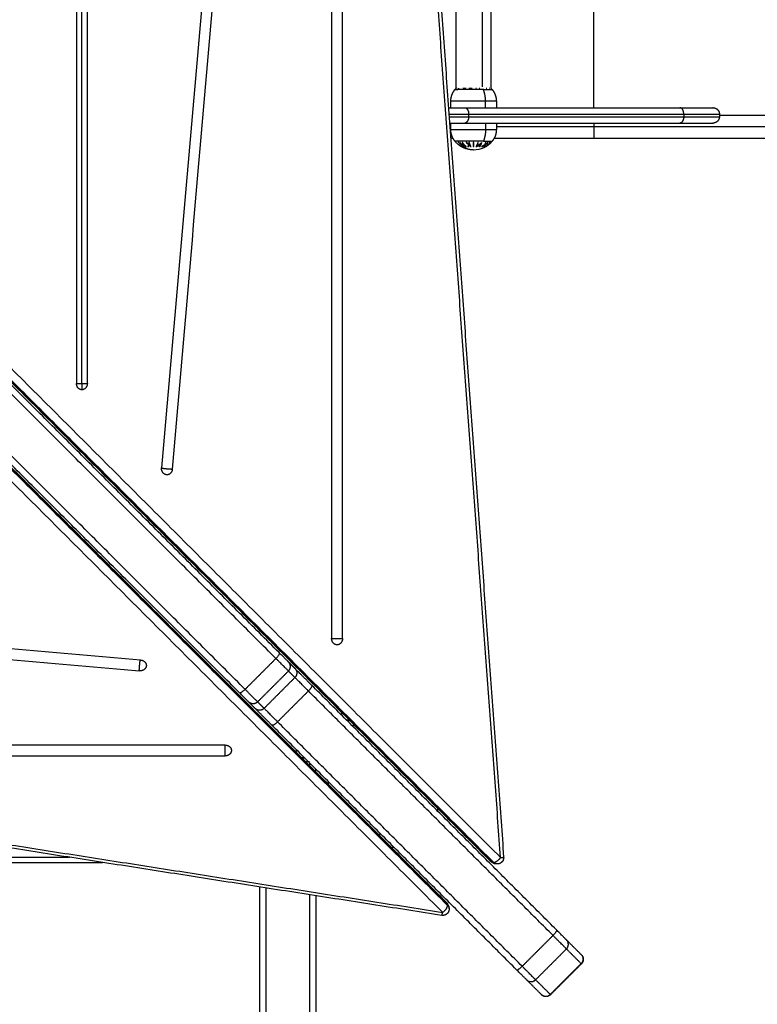
# Model space of a CAD drawing. Units: millimetres. Extents: x -4.8 to 7.8, y 0 to 13.
# Drawn here: x 3.8 to 4.3, y 2.3 to 3.1 of the extents above; entities that cross this region are included whole.
import ezdxf

# ---------------------------------------------------------------- set-up
doc = ezdxf.new("R2010")
doc.units = ezdxf.units.MM
doc.layers.add('DIASTASEIS', color=253, linetype='Continuous', lineweight=5)
doc.layers.add('Make2D$Visible$Curves', color=7, linetype='Continuous')
doc.layers.add('Make2D$Visible$Tangents', color=8, linetype='Continuous')
doc.styles.get("Standard").update_dxf_attribs({"font": 'ARIALN.TTF'})
doc.dimstyles.get("Standard").update_dxf_attribs({"dimtxt": 0.18, "dimasz": 0.15, "dimexe": 0.1, "dimexo": 0, "dimgap": 0.09, "dimtad": 0, "dimzin": 0, "dimdsep": 46, "dimtxsty": 'Standard', "dimblk": 'OBLIQUE', "dimcen": 0.09, "dimadec": 0, "dimazin": 0, "dimtfac": 1, "dimtofl": 0, "dimtmove": 0, "dimatfit": 3, "dimldrblk": 'OBLIQUE', "dimfxl": 1, "dimtolj": 1, "dimtzin": 0, "dimarcsym": 0})

# ---------------------------------------------------------------- blocks, each defined once
blk = doc.blocks.new('_Oblique')
at = {"color": 0, "linetype": 'ByBlock', "lineweight": -2}
blk.add_line((-0.5, -0.5), (0.5, 0.5), dxfattribs=at)
blk = doc.blocks.new('*D43')
at = {"layer": 'Defpoints', "color": 0}
for p in [(7.7272, 5.99442), (1.23303, 3.06755), (7.7272, 2.99647)]:
    blk.add_point(p, dxfattribs=at)
at = {"layer": 'DIASTASEIS', "color": 0, "lineweight": -2}
for p, q in [((1.23303, 3.06755), (1.23303, 6.09442)), ((7.7272, 2.99647), (7.7272, 6.09442)), ((1.23303, 5.99442), (4.19821, 5.99442)), ((7.7272, 5.99442), (4.76203, 5.99442))]:
    blk.add_line(p, q, dxfattribs=at)
at = {"layer": 'DIASTASEIS', "color": 0, "linetype": 'ByBlock', "lineweight": -2, "xscale": 0.15, "yscale": 0.15, "zscale": 0.15, "rotation": 180}
blk.add_blockref('_Oblique', (1.23303, 5.99442), dxfattribs=at)
at = {"layer": 'DIASTASEIS', "color": 0, "linetype": 'ByBlock', "lineweight": -2, "xscale": 0.15, "yscale": 0.15, "zscale": 0.15}
blk.add_blockref('_Oblique', (7.7272, 5.99442), dxfattribs=at)
at = {"layer": 'DIASTASEIS', "color": 0, "insert": (4.48012, 5.99442), "char_height": 0.18, "attachment_point": 5}
blk.add_mtext('\\A1;\\A1;6.50', dxfattribs=at)
blk = doc.blocks.new('*D45')
at = {"layer": 'Defpoints', "color": 0}
for p in [(5.7272, 4.28025), (5.7272, 3.00547), (2.6873, 2.35664)]:
    blk.add_point(p, dxfattribs=at)
at = {"layer": 'DIASTASEIS', "color": 0, "lineweight": -2}
for p, q in [((2.6873, 2.35664), (2.6873, 4.38025)), ((5.7272, 3.00547), (5.7272, 4.38025)), ((2.6873, 4.28025), (3.92454, 4.28025)), ((5.7272, 4.28025), (4.48996, 4.28025))]:
    blk.add_line(p, q, dxfattribs=at)
at = {"layer": 'DIASTASEIS', "color": 0, "linetype": 'ByBlock', "lineweight": -2, "xscale": 0.15, "yscale": 0.15, "zscale": 0.15, "rotation": 180}
blk.add_blockref('_Oblique', (2.6873, 4.28025), dxfattribs=at)
at = {"layer": 'DIASTASEIS', "color": 0, "linetype": 'ByBlock', "lineweight": -2, "xscale": 0.15, "yscale": 0.15, "zscale": 0.15}
blk.add_blockref('_Oblique', (5.7272, 4.28025), dxfattribs=at)
at = {"layer": 'DIASTASEIS', "color": 0, "insert": (4.20725, 4.28025), "char_height": 0.18, "attachment_point": 5}
blk.add_mtext('\\A1;\\A1;2.90', dxfattribs=at)
blk = doc.blocks.new('S118-')
at = {"layer": 'Make2D$Visible$Curves', "lineweight": -3}
for points, degree in [([(462.45314, 5167.98012), (462.45314, 5167.6924), (462.45314, 5167.40469)], 2), ([(462.329, 5167.93661), (462.329, 5167.61622), (462.329, 5167.29583), (462.329, 5166.97544)], 3), ([(462.33753, 5166.97544), (462.33753, 5167.29583), (462.33753, 5167.61622), (462.33753, 5167.93661)], 3), ([(462.42624, 5167.40463), (462.42624, 5167.64103), (462.42624, 5167.87743)], 2), ([(462.2627, 5167.87079), (462.24059, 5167.61672), (462.21849, 5167.36266), (462.19638, 5167.10859)], 3), ([(462.20486, 5167.10758), (462.22697, 5167.36164), (462.24907, 5167.61571), (462.27118, 5167.86977)], 3), ([(462.13003, 5167.73764), (462.13003, 5167.54989), (462.13003, 5167.36215), (462.13003, 5167.17441)], 3), ([(462.13856, 5167.17441), (462.13856, 5167.36215), (462.13856, 5167.54989), (462.13856, 5167.73764)], 3), ([(462.39776, 5167.69405), (462.43045, 5167.24946), (462.46314, 5166.80487)], 2), ([(462.28806, 5166.96436), (462.04196, 5167.21047), (461.79586, 5167.45657)], 2), ([(462.45358, 5166.80096), (462.12782, 5167.12673), (461.80205, 5167.45249)], 2), ([(462.25695, 5166.93325), (462.01085, 5167.17935), (461.76475, 5167.42545)], 2), ([(461.76883, 5167.41926), (462.09398, 5167.09411), (462.41914, 5166.76895)], 2), ([(462.42812, 5167.40476), (462.42818, 5167.40476), (462.42823, 5167.40477), (462.4283, 5167.40478)], 3), ([(462.42194, 5167.38942), (462.42194, 5167.39192), (462.42194, 5167.39442)], 2), ([(462.45744, 5167.39442), (462.45744, 5167.39192), (462.45744, 5167.38942)], 2), ([(462.43285, 5167.38942), (462.5167, 5167.38942), (462.60055, 5167.38942)], 2), ([(462.63136, 5167.38442), (462.63136, 5167.38342), (462.63136, 5167.38242)], 2), ([(462.42194, 5167.37242), (462.42194, 5167.37492), (462.42194, 5167.37742)], 2), ([(462.43285, 5167.37742), (462.5167, 5167.37742), (462.60055, 5167.37742)], 2), ([(462.45744, 5167.37742), (462.45744, 5167.37492), (462.45744, 5167.37242)], 2), ([(462.42375, 5167.36542), (462.42284, 5167.36542), (462.42193, 5167.36542)], 2), ([(462.43986, 5167.36026), (462.43972, 5167.36026), (462.43959, 5167.36026), (462.43946, 5167.36026)], 3), ([(462.43963, 5167.36215), (462.4397, 5167.36214), (462.43977, 5167.36214), (462.43984, 5167.36214)], 3), ([(462.53351, 5167.36542), (462.49457, 5167.36542), (462.45563, 5167.36542)], 2), ([(462.4488, 5167.35929), (462.44883, 5167.3593), (462.44886, 5167.35931), (462.44889, 5167.35933)], 3), ([(462.18006, 5166.95861), (461.926, 5166.98072), (461.67193, 5167.00283), (461.41786, 5167.02494)], 3), ([(461.41685, 5167.01646), (461.67091, 5166.99435), (461.92498, 5166.97224), (462.17905, 5166.95013)], 3), ([(462.30044, 5166.95199), (462.29792, 5166.9545), (462.29541, 5166.95702)], 2), ([(462.50429, 5166.74814), (462.40893, 5166.84349), (462.31358, 5166.93885)], 2), ([(462.26933, 5166.92088), (462.26681, 5166.92339), (462.2643, 5166.9259)], 2), ([(462.47318, 5166.71702), (462.37782, 5166.81238), (462.28247, 5166.90774)], 2), ([(462.34169, 5166.91285), (462.34169, 5166.91179), (462.34169, 5166.91074)], 2), ([(462.34219, 5166.91235), (462.34219, 5166.91129), (462.34219, 5166.91024)], 2), ([(462.34501, 5166.90742), (462.34607, 5166.90742), (462.34712, 5166.90742)], 2), ([(462.24588, 5166.89231), (461.92549, 5166.89231), (461.6051, 5166.89231), (461.28471, 5166.89231)], 3), ([(461.28471, 5166.88379), (461.6051, 5166.88379), (461.92549, 5166.88379), (462.24588, 5166.88379)], 3), ([(462.30778, 5166.88242), (462.30673, 5166.88242), (462.30567, 5166.88242)], 2), ([(462.30828, 5166.88192), (462.30723, 5166.88192), (462.30617, 5166.88192)], 2), ([(462.31169, 5166.87931), (462.30946, 5166.87931), (462.30723, 5166.87931)], 2), ([(462.31669, 5166.8714), (462.31669, 5166.87246), (462.31669, 5166.87351)], 2), ([(462.32669, 5166.86242), (462.32618, 5166.86242), (462.32567, 5166.86242)], 2), ([(462.32669, 5166.8614), (462.32669, 5166.86191), (462.32669, 5166.86242)], 2), ([(462.41169, 5166.84285), (462.41169, 5166.84179), (462.41169, 5166.84074)], 2), ([(462.41483, 5166.75943), (462.20984, 5166.79146), (462.00485, 5166.82349)], 2), ([(462.36669, 5166.82242), (462.36618, 5166.82242), (462.36567, 5166.82242)], 2), ([(462.36669, 5166.8214), (462.36669, 5166.82191), (462.36669, 5166.82242)], 2), ([(462.37778, 5166.81242), (462.37673, 5166.81242), (462.37567, 5166.81242)], 2), ([(461.74785, 5166.80477), (461.93626, 5166.80477), (462.12467, 5166.80477)], 2), ([(462.45816, 5166.7995), (462.45763, 5166.7995), (462.45711, 5166.7995)], 2), ([(462.27269, 5166.78164), (462.27269, 5166.36748), (462.27269, 5165.95333)], 2), ([(462.31669, 5166.77477), (462.31669, 5166.40809), (462.31669, 5166.04141)], 2), ([(462.4206, 5166.76542), (462.4206, 5166.76489), (462.4206, 5166.76437)], 2), ([(462.52359, 5166.72884), (462.51787, 5166.73456), (462.51215, 5166.74028)], 2), ([(462.52374, 5166.72161), (462.51172, 5166.70959), (462.4997, 5166.69757)], 2), ([(462.49248, 5166.69773), (462.48676, 5166.70344), (462.48104, 5166.70916)], 2)]:
    blk.add_open_spline(points, degree=degree, dxfattribs=at)
for points, weights, degree, knots in [([(462.42194, 5167.39442), (462.42194, 5167.39658), (462.42242, 5167.39872), (462.42338, 5167.4007), (462.42388, 5167.40173), (462.42449, 5167.40268), (462.4252, 5167.40355)], [0.863797611162, 0.83502609669, 0.820640339454, 0.820640339454, 0.820640339454, 0.824456095372, 0.832087607206], 3, [36.71394, 36.71394, 36.71394, 36.71394, 43.272602, 43.272602, 43.272602, 46.650443, 46.650443, 46.650443, 46.650443]), ([(462.45418, 5167.40355), (462.45489, 5167.40268), (462.4555, 5167.40173), (462.456, 5167.4007), (462.45696, 5167.39872), (462.45744, 5167.39658), (462.45744, 5167.39442)], [1.18791536751, 1.17702037267, 1.17157287525, 1.17157287525, 1.17157287525, 1.1921104508, 1.23318560189], 3, [26.40519, 26.40519, 26.40519, 26.40519, 29.783031, 29.783031, 29.783031, 36.341693, 36.341693, 36.341693, 36.341693]), ([(462.62636, 5167.38942), (462.62636, 5167.38942), (462.62651, 5167.38942), (462.62656, 5167.38941), (462.62661, 5167.38941), (462.62676, 5167.3894), (462.62686, 5167.38939), (462.62707, 5167.38937), (462.62717, 5167.38935), (462.62759, 5167.38928), (462.6279, 5167.38919), (462.62884, 5167.38882), (462.62942, 5167.38844), (462.6299, 5167.38795), (462.63088, 5167.38698), (462.63136, 5167.38572), (462.63136, 5167.38442)], [1, 1, 1, 1, 1, 1, 1, 1, 1, 1, 1, 1, 1, 1, 1, 1.05719095842, 1.17157287527], 3, [0, 0, 0, 0, 0.000182, 0.000182, 0.155302, 0.155302, 0.472746, 0.472746, 0.797019, 0.797019, 1.807673, 1.807673, 3.942853, 3.942853, 3.942853, 7.971572, 7.971572, 7.971572, 7.971572]), ([(462.63136, 5167.38242), (462.63136, 5167.38111), (462.63088, 5167.37986), (462.6299, 5167.37888), (462.62942, 5167.3784), (462.62884, 5167.37802), (462.6279, 5167.37765), (462.62759, 5167.37756), (462.62717, 5167.37748), (462.62707, 5167.37747), (462.62686, 5167.37744), (462.62676, 5167.37743), (462.62661, 5167.37742), (462.62656, 5167.37742), (462.62651, 5167.37742), (462.62637, 5167.37742), (462.62636, 5167.37742)], [0.943953370538, 0.851794190159, 0.80571459997, 0.80571459997, 0.80571459997, 0.80571459997, 0.80571459997, 0.80571459997, 0.80571459997, 0.80571459997, 0.80571459997, 0.80571459997, 0.80571459997, 0.80571459997, 0.80571459997, 0.80571459997, 0.80571459997], 3, [0, 0, 0, 0, 4.02872, 4.02872, 4.02872, 6.160734, 6.160734, 7.169889, 7.169889, 7.49368, 7.49368, 7.810654, 7.810654, 7.965544, 7.965544, 7.971577, 7.971577, 7.971577, 7.971577]), ([(462.4252, 5167.36328), (462.42449, 5167.36416), (462.42388, 5167.36511), (462.42338, 5167.36613), (462.42242, 5167.36812), (462.42194, 5167.37025), (462.42194, 5167.37242)], [0.832087607206, 0.824456095372, 0.820640339454, 0.820640339454, 0.820640339454, 0.83502609669, 0.863797611162], 3, [26.777436, 26.777436, 26.777436, 26.777436, 30.155277, 30.155277, 30.155277, 36.71394, 36.71394, 36.71394, 36.71394]), ([(462.45744, 5167.37242), (462.45744, 5167.37025), (462.45696, 5167.36812), (462.456, 5167.36613), (462.4555, 5167.36511), (462.45489, 5167.36416), (462.45418, 5167.36328)], [1.23318560189, 1.1921104508, 1.17157287525, 1.17157287525, 1.17157287525, 1.17702037267, 1.18791536751], 3, [36.341693, 36.341693, 36.341693, 36.341693, 42.900355, 42.900355, 42.900355, 46.278196, 46.278196, 46.278196, 46.278196]), ([(462.46314, 5166.80487), (462.46324, 5166.80359), (462.4627, 5166.80242), (462.46214, 5166.8012), (462.46105, 5166.80042), (462.45995, 5166.79964), (462.45861, 5166.79952), (462.45839, 5166.7995), (462.45816, 5166.7995)], [0.955985734539, 0.896721940241, 0.896721940241, 0.896721940241, 0.961398288382, 0.896721940241, 0.896721940241, 0.896721940241, 0.898599474267], 2, [0.113475, 0.113475, 0.113475, 2.653913, 2.653913, 5.307826, 5.307826, 7.961739, 7.961739, 8.413915, 8.413915, 8.413915]), ([(462.4206, 5166.76437), (462.4206, 5166.76404), (462.42056, 5166.76371), (462.42038, 5166.76234), (462.41952, 5166.76126), (462.41866, 5166.76018), (462.41736, 5166.75969), (462.41613, 5166.75923), (462.41483, 5166.75943)], [0.891387172825, 0.887512531194, 0.887512531194, 0.887512531194, 0.955363690846, 0.887512531194, 0.887512531194, 0.887512531194, 0.94901410258], 2, [2.077939, 2.077939, 2.077939, 2.730417, 2.730417, 5.460834, 5.460834, 8.191251, 8.191251, 10.790773, 10.790773, 10.790773]), ([(462.52374, 5166.72869), (462.52377, 5166.72866), (462.52382, 5166.72861), (462.52388, 5166.72854), (462.52391, 5166.72851), (462.52401, 5166.72839), (462.52408, 5166.72831), (462.52421, 5166.72815), (462.52427, 5166.72807), (462.52451, 5166.72772), (462.52467, 5166.72743), (462.52507, 5166.72651), (462.52521, 5166.72583), (462.52521, 5166.72515), (462.52521, 5166.72446), (462.52507, 5166.72379), (462.5248, 5166.72316), (462.52454, 5166.72257), (462.52418, 5166.72205), (462.52374, 5166.72161)], [1, 1, 1, 1, 1, 1, 1, 1, 1, 1, 1, 1, 1, 1, 1, 1.01429773962, 1.04289321887, 1.07148869812, 1.11438191699, 1.17157287548], 3, [0, 0, 0, 0, 0.113004, 0.113004, 0.263684, 0.263684, 0.572043, 0.572043, 0.887035, 0.887035, 1.868763, 1.868763, 3.942832, 3.942832, 3.942832, 5.999253, 5.999253, 5.999253, 7.895228, 7.895228, 7.895228, 7.895228]), ([(462.4997, 5166.69757), (462.49926, 5166.69713), (462.49874, 5166.69678), (462.49815, 5166.69652), (462.49753, 5166.69625), (462.49686, 5166.69611), (462.49616, 5166.69611), (462.49548, 5166.69611), (462.49481, 5166.69625), (462.49388, 5166.69665), (462.4936, 5166.6968), (462.49325, 5166.69705), (462.49316, 5166.69711), (462.493, 5166.69724), (462.49292, 5166.6973), (462.49281, 5166.6974), (462.49277, 5166.69743), (462.49271, 5166.69749), (462.49266, 5166.69755), (462.49263, 5166.69757)], [0.950911817332, 0.904492546781, 0.869678093869, 0.846468458593, 0.823258823318, 0.811654005681, 0.811654005681, 0.811654005681, 0.811654005681, 0.811654005681, 0.811654005681, 0.811654005681, 0.811654005681, 0.811654005681, 0.811654005681, 0.811654005681, 0.811654005681, 0.811654005681, 0.811654005681, 0.811654005681], 3, [0, 0, 0, 0, 1.895974, 1.895974, 1.895974, 3.952395, 3.952395, 3.952395, 6.026465, 6.026465, 7.008193, 7.008193, 7.323185, 7.323185, 7.631543, 7.631543, 7.782224, 7.782224, 7.895228, 7.895228, 7.895228, 7.895228])]:
    blk.add_rational_spline(points, weights, degree=degree, knots=knots, dxfattribs=at)
for points, knots in [([(462.4252, 5167.40355), (462.42528, 5167.40364), (462.42535, 5167.40373), (462.42543, 5167.40382), (462.42557, 5167.40399), (462.42571, 5167.40415), (462.42598, 5167.40445), (462.42611, 5167.40458), (462.42624, 5167.40472)], [12.911406, 12.911406, 12.911406, 12.911406, 13.263024, 13.263024, 13.263024, 13.904418, 13.904418, 14.472595, 14.472595, 14.472595, 14.472595]), ([(462.45314, 5167.40472), (462.45327, 5167.40458), (462.4534, 5167.40445), (462.45367, 5167.40415), (462.45381, 5167.40399), (462.45395, 5167.40382), (462.45403, 5167.40373), (462.4541, 5167.40364), (462.45418, 5167.40355)], [44.674465, 44.674465, 44.674465, 44.674465, 45.242482, 45.242482, 45.883876, 45.883876, 45.883876, 46.235493, 46.235493, 46.235493, 46.235493]), ([(462.43969, 5167.35642), (462.43696, 5167.35642), (462.43426, 5167.35701), (462.43179, 5167.35817), (462.42986, 5167.35906), (462.42811, 5167.36028), (462.42659, 5167.36176), (462.42634, 5167.36201), (462.42609, 5167.36227), (462.42571, 5167.36269), (462.42557, 5167.36285), (462.42543, 5167.36301), (462.42535, 5167.3631), (462.42528, 5167.36319), (462.4252, 5167.36328)], [29.57345, 29.57345, 29.57345, 29.57345, 37.795687, 37.795687, 37.795687, 44.172902, 44.172902, 44.172902, 45.242482, 45.242482, 45.883876, 45.883876, 45.883876, 46.235493, 46.235493, 46.235493, 46.235493]), ([(462.45418, 5167.36328), (462.4541, 5167.36319), (462.45403, 5167.3631), (462.45395, 5167.36301), (462.45381, 5167.36285), (462.45367, 5167.36269), (462.45329, 5167.36227), (462.45304, 5167.36201), (462.45279, 5167.36176), (462.45127, 5167.36028), (462.44951, 5167.35906), (462.44759, 5167.35817), (462.44512, 5167.35701), (462.44242, 5167.35642), (462.43969, 5167.35642)], [12.911406, 12.911406, 12.911406, 12.911406, 13.263024, 13.263024, 13.263024, 13.904418, 13.904418, 14.973998, 14.973998, 14.973998, 21.351213, 21.351213, 21.351213, 29.57345, 29.57345, 29.57345, 29.57345]), ([(462.44849, 5167.36085), (462.44854, 5167.36089), (462.44859, 5167.36093), (462.44874, 5167.36104), (462.44884, 5167.36112), (462.44894, 5167.36119)], [0.7811126, 0.7811126, 0.7811126, 0.7811126, 0.9749723, 0.9749723, 1.3558493, 1.3558493, 1.3558493, 1.3558493]), ([(462.45035, 5167.36195), (462.45038, 5167.36196), (462.45041, 5167.36197), (462.4505, 5167.362), (462.45056, 5167.36202), (462.45066, 5167.36204), (462.4507, 5167.36205), (462.45075, 5167.36206)], [3.0542343, 3.0542343, 3.0542343, 3.0542343, 3.1686601, 3.1686601, 3.4124032, 3.4124032, 3.6135071, 3.6135071, 3.6135071, 3.6135071]), ([(462.45042, 5167.3604), (462.45052, 5167.3605), (462.45062, 5167.36059), (462.45073, 5167.3607), (462.45075, 5167.36072), (462.45077, 5167.36075)], [-3.6044452, -3.6044452, -3.6044452, -3.6044452, -3.1538896, -3.1538896, -3.0438358, -3.0438358, -3.0438358, -3.0438358]), ([(462.44718, 5167.35954), (462.44718, 5167.35955), (462.44718, 5167.35955), (462.44724, 5167.35964), (462.4473, 5167.35972), (462.44739, 5167.35984), (462.44741, 5167.35986), (462.44743, 5167.35989)], [-1.4621513, -1.4621513, -1.4621513, -1.4621513, -1.4381568, -1.4381568, -0.9587712, -0.9587712, -0.8340465, -0.8340465, -0.8340465, -0.8340465])]:
    blk.add_open_spline(points, degree=3, knots=knots, dxfattribs=at)
for points, weights in [([(462.4265, 5167.40492), (462.42634, 5167.40477), (462.42619, 5167.40461)], [0.998553832565, 0.999209606726, 1]), ([(462.42619, 5167.40465), (462.42628, 5167.40474), (462.42637, 5167.40483)], [1, 0.999812679985, 0.999672411191]), ([(462.42619, 5167.40461), (462.42619, 5167.40464), (462.42619, 5167.40465)], [1, 0.999854778152, 1]), ([(462.4262, 5167.40459), (462.42635, 5167.40476), (462.4265, 5167.40492)], [1, 0.999345575877, 0.998995730265]), ([(462.42637, 5167.40483), (462.42629, 5167.40474), (462.4262, 5167.40464)], [0.999615365196, 0.999754438286, 1]), ([(462.4262, 5167.40464), (462.4262, 5167.40462), (462.4262, 5167.40459)], [1, 0.999744412851, 1]), ([(462.43159, 5167.40483), (462.43152, 5167.40469), (462.43145, 5167.40454)], [0.999955613197, 0.99992154144, 1]), ([(462.43145, 5167.40454), (462.43245, 5167.40465), (462.43344, 5167.40454)], [1, 0.995806508609, 1]), ([(462.43344, 5167.40454), (462.43355, 5167.40474), (462.43365, 5167.40494)], [1, 0.999890601508, 1]), ([(462.4361, 5167.40458), (462.43732, 5167.40469), (462.43854, 5167.40455)], [1, 0.995350677499, 1]), ([(462.43854, 5167.40455), (462.43856, 5167.40464), (462.43857, 5167.40473)], [1, 0.999950513418, 0.999943908505]), ([(462.44145, 5167.40459), (462.4417, 5167.40462), (462.44195, 5167.40463)], [1, 0.999807376416, 1]), ([(462.44397, 5167.40463), (462.44421, 5167.40461), (462.44445, 5167.40458)], [1, 0.999811748274, 1]), ([(462.44743, 5167.40467), (462.44747, 5167.40468), (462.4475, 5167.40468)], [1, 0.999993490816, 1]), ([(462.44963, 5167.40472), (462.44978, 5167.40469), (462.44994, 5167.40467)], [1, 0.999866658749, 1]), ([(462.4518, 5167.40455), (462.4519, 5167.40455), (462.45199, 5167.40455)], [1, 0.999860055064, 1]), ([(462.45198, 5167.40467), (462.45191, 5167.40465), (462.45184, 5167.40462)], [1, 0.999858354511, 1]), ([(462.45199, 5167.40455), (462.45195, 5167.4046), (462.45191, 5167.40465)], [1, 0.99976049734, 0.999533405107]), ([(462.45292, 5167.40461), (462.45295, 5167.40463), (462.45298, 5167.40465)], [1, 0.999855112751, 1]), ([(462.45327, 5167.40458), (462.4532, 5167.40465), (462.45314, 5167.40471)], [1, 0.999670267636, 0.99938472313]), ([(462.45314, 5167.40469), (462.45317, 5167.40467), (462.45319, 5167.40464)], [0.999776140945, 0.999884202807, 1]), ([(462.45319, 5167.40464), (462.45323, 5167.40462), (462.45327, 5167.40458)], [1, 0.999744621081, 1]), ([(462.42016, 5167.38942), (462.42698, 5167.38942), (462.43285, 5167.38942)], [0.944655582636, 0.963373395543, 1]), ([(462.60055, 5167.38942), (462.62636, 5167.38942), (462.62636, 5167.38942)], [1, 0.895218713272, 1]), ([(462.80448, 5167.38342), (462.73357, 5167.38342), (462.63136, 5167.38342)], [1, 0.941801968973, 0.962004742978]), ([(462.42104, 5167.37742), (462.42737, 5167.37742), (462.43285, 5167.37742)], [0.947114127175, 0.965707641614, 1]), ([(462.60055, 5167.37742), (462.62636, 5167.37742), (462.62636, 5167.37742)], [1, 0.895218713272, 1]), ([(462.42891, 5167.36221), (462.43019, 5167.36036), (462.43179, 5167.35906)], [1, 0.990657559405, 1]), ([(462.42921, 5167.36217), (462.42906, 5167.36219), (462.42891, 5167.36221)], [1, 0.999858354511, 1]), ([(462.42897, 5167.36212), (462.4291, 5167.36214), (462.42922, 5167.36216)], [0.997478029548, 0.998009036043, 0.998831399388]), ([(462.43042, 5167.36063), (462.42978, 5167.36135), (462.42921, 5167.36217)], [1, 0.998147748741, 1]), ([(462.42945, 5167.36176), (462.42935, 5167.36175), (462.42925, 5167.36174)], [1, 0.99945022636, 0.999079492474]), ([(462.43085, 5167.36031), (462.43011, 5167.36099), (462.42945, 5167.36176)], [0.996333573496, 0.996389505425, 1]), ([(462.43195, 5167.36063), (462.43118, 5167.36054), (462.43042, 5167.36063)], [1, 0.997131805228, 1]), ([(462.4307, 5167.36032), (462.43146, 5167.36024), (462.43223, 5167.36032)], [1, 0.997249553242, 1]), ([(462.43209, 5167.35902), (462.43137, 5167.35961), (462.4307, 5167.36032)], [1, 0.998064818933, 1]), ([(462.43104, 5167.36221), (462.43089, 5167.36218), (462.43074, 5167.36216)], [1, 0.999858448556, 1]), ([(462.43074, 5167.36216), (462.43131, 5167.36134), (462.43195, 5167.36063)], [1, 0.998148682973, 1]), ([(462.43083, 5167.3606), (462.43099, 5167.36044), (462.43116, 5167.36029)], [0.995409925578, 0.995348316474, 0.995468525317]), ([(462.43392, 5167.35905), (462.43232, 5167.36036), (462.43104, 5167.36221)], [1, 0.990663010388, 1]), ([(462.43223, 5167.36032), (462.43289, 5167.35961), (462.43362, 5167.35902)], [1, 0.998065554347, 1]), ([(462.43437, 5167.3622), (462.4341, 5167.36222), (462.43382, 5167.36225)], [1, 0.999744621081, 1]), ([(462.43382, 5167.36225), (462.43502, 5167.36126), (462.43637, 5167.36054)], [1, 0.99507903585, 1]), ([(462.43649, 5167.36079), (462.43538, 5167.3614), (462.43437, 5167.3622)], [1, 0.996533053229, 1]), ([(462.43637, 5167.36054), (462.43571, 5167.35966), (462.43498, 5167.3591)], [1, 0.994811373018, 1]), ([(462.43552, 5167.35905), (462.43613, 5167.35956), (462.4367, 5167.36029)], [1, 0.99634358036, 1]), ([(462.43641, 5167.36222), (462.43621, 5167.3622), (462.436, 5167.36219)], [1, 0.999855112751, 1]), ([(462.436, 5167.36219), (462.43623, 5167.36145), (462.43649, 5167.36079)], [1, 0.998505013241, 1]), ([(462.43773, 5167.35906), (462.437, 5167.36037), (462.43641, 5167.36222)], [1, 0.990701056537, 1]), ([(462.4367, 5167.36029), (462.43699, 5167.35961), (462.43731, 5167.35904)], [1, 0.998205013401, 1]), ([(462.43941, 5167.36228), (462.43942, 5167.36042), (462.43944, 5167.3591)], [1, 0.990755914003, 1]), ([(462.43984, 5167.36228), (462.43963, 5167.36228), (462.43941, 5167.36228)], [1, 0.999860055064, 1]), ([(462.43941, 5167.36215), (462.43952, 5167.36215), (462.43963, 5167.36215)], [0.999794818279, 0.999863186145, 1]), ([(462.43946, 5167.36026), (462.43944, 5167.36026), (462.43943, 5167.36026)], [1, 0.999994298087, 0.999989808429]), ([(462.43987, 5167.3591), (462.43985, 5167.36042), (462.43984, 5167.36228)], [1, 0.990755419691, 1]), ([(462.44298, 5167.36217), (462.44233, 5167.36034), (462.44153, 5167.35905)], [1, 0.99079711388, 1]), ([(462.44162, 5167.35904), (462.44363, 5167.35983), (462.44536, 5167.36119)], [1, 0.99067964158, 1]), ([(462.44604, 5167.36215), (462.44432, 5167.36057), (462.44227, 5167.35959)], [1, 0.989463036698, 1]), ([(462.44227, 5167.35959), (462.44287, 5167.36069), (462.44337, 5167.36212)], [1, 0.994389567932, 1]), ([(462.44337, 5167.36212), (462.44318, 5167.36214), (462.44298, 5167.36217)], [1, 0.999866658749, 1]), ([(462.44343, 5167.3599), (462.44358, 5167.36014), (462.44372, 5167.36039)], [0.996087234315, 0.995497586906, 0.995385596871]), ([(462.44408, 5167.36029), (462.44408, 5167.36029), (462.44408, 5167.36029)], [0.999993208211, 0.99999660095, 1]), ([(462.44408, 5167.36029), (462.44408, 5167.36029), (462.44408, 5167.36028)], [1, 0.999996224425, 0.999992464771]), ([(462.44536, 5167.36119), (462.44485, 5167.35995), (462.44427, 5167.35901)], [1, 0.995059721452, 1]), ([(462.44436, 5167.36079), (462.4452, 5167.36123), (462.44598, 5167.36177)], [1, 0.997482125388, 0.998606594067]), ([(462.44437, 5167.36081), (462.44437, 5167.3608), (462.44436, 5167.36079)], [0.999952005232, 0.999975603568, 1]), ([(462.44458, 5167.36061), (462.44451, 5167.36058), (462.44444, 5167.36054)], [0.999530819283, 0.999753043204, 1]), ([(462.44444, 5167.36054), (462.44444, 5167.36053), (462.44445, 5167.36052)], [1, 0.99995052806, 0.999901998387]), ([(462.44468, 5167.35905), (462.44548, 5167.36034), (462.44613, 5167.36216)], [1, 0.990800676074, 1]), ([(462.44582, 5167.36133), (462.44555, 5167.36116), (462.44529, 5167.36101)], [0.997534238581, 0.997528301957, 0.997902981448]), ([(462.44831, 5167.36042), (462.44714, 5167.35966), (462.44586, 5167.3591)], [1, 0.996784414199, 1]), ([(462.44613, 5167.36216), (462.44608, 5167.36216), (462.44604, 5167.36215)], [1, 0.999993490816, 1]), ([(462.44797, 5167.35909), (462.44832, 5167.35965), (462.44864, 5167.36042)], [1, 0.996778688091, 1]), ([(462.44895, 5167.36226), (462.44865, 5167.36124), (462.44831, 5167.36042)], [1, 0.996475105503, 1]), ([(462.44864, 5167.36042), (462.44987, 5167.36123), (462.45095, 5167.36225)], [1, 0.99648385033, 1]), ([(462.44877, 5167.36072), (462.44903, 5167.3614), (462.44927, 5167.36221)], [1, 0.997659884703, 1]), ([(462.45062, 5167.3622), (462.44974, 5167.36139), (462.44877, 5167.36072)], [1, 0.997672119211, 1]), ([(462.44927, 5167.36221), (462.44911, 5167.36223), (462.44895, 5167.36226)], [1, 0.999811748274, 1]), ([(462.44917, 5167.35907), (462.4513, 5167.36038), (462.45301, 5167.36225)], [1, 0.990604586855, 1]), ([(462.44921, 5167.35906), (462.45117, 5167.36024), (462.45278, 5167.36185)], [1, 0.992614621867, 1]), ([(462.45283, 5167.36185), (462.45121, 5167.36024), (462.44926, 5167.35906)], [1, 0.992614732623, 1]), ([(462.45094, 5167.36038), (462.45021, 5167.35979), (462.44943, 5167.35928)], [1, 0.998692454926, 1]), ([(462.45076, 5167.36075), (462.45057, 5167.36059), (462.45038, 5167.36043)], [1, 0.999909589764, 1]), ([(462.45038, 5167.36043), (462.45066, 5167.36034), (462.45094, 5167.36038)], [1, 0.997614453386, 1]), ([(462.45095, 5167.36225), (462.45079, 5167.36222), (462.45062, 5167.3622)], [1, 0.999807376416, 1]), ([(462.45131, 5167.3607), (462.45104, 5167.36065), (462.45076, 5167.36075)], [1, 0.997509783746, 1]), ([(462.45252, 5167.36182), (462.45194, 5167.36123), (462.45131, 5167.3607)], [1, 0.998987868604, 1]), ([(462.45234, 5167.36228), (462.45215, 5167.36208), (462.45196, 5167.36188)], [1, 0.999885782346, 1]), ([(462.45196, 5167.36188), (462.45224, 5167.36177), (462.45252, 5167.36182)], [1, 0.997019442692, 1]), ([(462.45301, 5167.36225), (462.45268, 5167.36215), (462.45234, 5167.36228)], [1, 0.995350677499, 1]), ([(462.45269, 5167.3619), (462.45288, 5167.36209), (462.45307, 5167.36229)], [1, 0.999890594006, 1]), ([(462.45292, 5167.3619), (462.45287, 5167.36185), (462.45283, 5167.36185)], [1, 0.999347170414, 1]), ([(462.80448, 5167.36542), (462.69595, 5167.36542), (462.53351, 5167.36542)], [1, 0.913597550076, 1]), ([(462.43179, 5167.35906), (462.43194, 5167.35904), (462.43209, 5167.35902)], [1, 0.999908351528, 1]), ([(462.43361, 5167.35909), (462.43361, 5167.3592), (462.43362, 5167.35931)], [1, 0.998919766264, 0.998039464179]), ([(462.43391, 5167.35905), (462.43376, 5167.35907), (462.43361, 5167.35909)], [0.999952080563, 0.999921837996, 1]), ([(462.43362, 5167.35902), (462.43377, 5167.35903), (462.43392, 5167.35905)], [1, 0.999908388382, 1]), ([(462.43498, 5167.3591), (462.43525, 5167.35907), (462.43552, 5167.35905)], [1, 0.99984186039, 1]), ([(462.43609, 5167.35958), (462.4359, 5167.3597), (462.43573, 5167.35983)], [0.999530504293, 0.999662206163, 1]), ([(462.43595, 5167.36002), (462.43611, 5167.3599), (462.43628, 5167.35978)], [0.994621703295, 0.994898965999, 0.995355145095]), ([(462.43725, 5167.35915), (462.43729, 5167.35912), (462.43734, 5167.3591)], [0.999467103515, 0.999727142343, 1]), ([(462.43734, 5167.3591), (462.43731, 5167.35909), (462.43728, 5167.35909)], [1, 0.999985508474, 0.999975030421]), ([(462.43731, 5167.35904), (462.43752, 5167.35905), (462.43773, 5167.35906)], [1, 0.999906380388, 1]), ([(462.43944, 5167.3591), (462.43965, 5167.3591), (462.43987, 5167.3591)], [1, 0.999910104192, 1]), ([(462.44153, 5167.35905), (462.44158, 5167.35905), (462.44162, 5167.35904)], [1, 0.999995461888, 1]), ([(462.44427, 5167.35901), (462.44448, 5167.35903), (462.44468, 5167.35905)], [1, 0.999904744264, 1]), ([(462.44479, 5167.35923), (462.44468, 5167.35937), (462.44457, 5167.35952)], [0.998975477178, 0.998357629192, 0.998213305055]), ([(462.4448, 5167.35995), (462.44491, 5167.35978), (462.44502, 5167.35963)], [0.997596819684, 0.997284987497, 0.997473736882]), ([(462.44586, 5167.3591), (462.44602, 5167.35907), (462.44618, 5167.35905)], [1, 0.999875616236, 1]), ([(462.44618, 5167.35905), (462.44722, 5167.35952), (462.44819, 5167.36012)], [1, 0.997907106453, 1]), ([(462.44819, 5167.36012), (462.44793, 5167.35952), (462.44765, 5167.35905)], [1, 0.997900042829, 1]), ([(462.44765, 5167.35905), (462.44781, 5167.35907), (462.44797, 5167.35909)], [1, 0.999875578558, 1]), ([(462.44888, 5167.35933), (462.44869, 5167.35921), (462.4485, 5167.35909)], [1, 0.999923248571, 1]), ([(462.4485, 5167.35909), (462.44883, 5167.35898), (462.44917, 5167.35907)], [1, 0.997048674538, 1]), ([(462.44943, 5167.35928), (462.44915, 5167.35924), (462.44888, 5167.35933)], [1, 0.997933209447, 1]), ([(462.44926, 5167.35906), (462.44923, 5167.35906), (462.44921, 5167.35906)], [1, 0.999906959534, 1]), ([(462.13429, 5167.16941), (462.13003, 5167.16941), (462.13003, 5167.17441)], [1, 0.707106781187, 1]), ([(462.13856, 5167.17441), (462.13856, 5167.16941), (462.13429, 5167.16941)], [1, 0.707106781186, 1]), ([(462.20018, 5167.10311), (462.19594, 5167.10362), (462.19638, 5167.10859)], [1, 0.707106781187, 1]), ([(462.20486, 5167.10758), (462.20447, 5167.10308), (462.20062, 5167.10308)], [1, 0.742141898608, 1]), ([(462.20062, 5167.10308), (462.2004, 5167.10308), (462.20018, 5167.10311)], [1, 0.998706793482, 1]), ([(462.33326, 5166.97044), (462.329, 5166.97044), (462.329, 5166.97544)], [1, 0.707106781187, 1]), ([(462.33753, 5166.97544), (462.33753, 5166.97044), (462.33326, 5166.97044)], [1, 0.707106781187, 1]), ([(462.29541, 5166.95702), (462.29438, 5166.95805), (462.28806, 5166.96436)], [1, 0.848626701331, 1]), ([(462.18453, 5166.95394), (462.18402, 5166.9497), (462.17905, 5166.95013)], [1, 0.707106781187, 1]), ([(462.18006, 5166.95861), (462.18455, 5166.95822), (462.18455, 5166.95437)], [1, 0.742141898608, 1]), ([(462.18455, 5166.95437), (462.18455, 5166.95416), (462.18453, 5166.95394)], [1, 0.998706793482, 1]), ([(462.31358, 5166.93885), (462.30226, 5166.95017), (462.30044, 5166.95199)], [1, 0.834438721859, 1]), ([(462.2643, 5166.9259), (462.26327, 5166.92693), (462.25695, 5166.93325)], [1, 0.848626701331, 1]), ([(462.28247, 5166.90774), (462.27115, 5166.91906), (462.26933, 5166.92088)], [1, 0.834438721859, 1]), ([(462.24588, 5166.89231), (462.25088, 5166.89231), (462.25088, 5166.88805)], [1, 0.707106781186, 1]), ([(462.25088, 5166.88805), (462.25088, 5166.88379), (462.24588, 5166.88379)], [1, 0.707106781187, 1]), ([(462.45435, 5166.8007), (462.45385, 5166.8007), (462.45358, 5166.80096)], [1, 0.926461751771, 0.889850776727]), ([(462.45711, 5166.7995), (462.45554, 5166.7995), (462.45435, 5166.8007)], [0.730329352582, 0.801911395403, 1]), ([(462.45763, 5166.79954), (462.45737, 5166.7995), (462.45711, 5166.7995)], [0.711704022386, 0.719594008938, 0.730329352582]), ([(462.41941, 5166.76818), (462.41941, 5166.76868), (462.41914, 5166.76895)], [1, 0.926461751771, 0.889850776727]), ([(462.4206, 5166.76542), (462.4206, 5166.76699), (462.41941, 5166.76818)], [0.715423574658, 0.793685837073, 1]), ([(462.42056, 5166.76489), (462.4206, 5166.76515), (462.4206, 5166.76542)], [0.695039597444, 0.703825452403, 0.715423574658]), ([(462.51215, 5166.74028), (462.51099, 5166.74144), (462.50429, 5166.74814)], [1, 0.838081428653, 1]), ([(462.52374, 5166.72869), (462.52374, 5166.72869), (462.52359, 5166.72884)], [1, 0.99640190583, 1]), ([(462.48104, 5166.70916), (462.47987, 5166.71033), (462.47318, 5166.71702)], [1, 0.838081428653, 1]), ([(462.49263, 5166.69757), (462.49263, 5166.69757), (462.49248, 5166.69773)], [1, 0.99640190583, 1])]:
    blk.add_rational_spline(points, weights, degree=2, dxfattribs=at)
at = {"layer": 'Make2D$Visible$Tangents', "lineweight": -3}
for points, degree in [([(462.45956, 5168.10633), (462.1344, 5167.78118), (461.80925, 5167.45602)], 2), ([(462.44677, 5167.40562), (462.44677, 5167.69345), (462.44677, 5167.98128)], 2), ([(462.53316, 5167.97742), (462.53316, 5167.68342), (462.53316, 5167.38942)], 2), ([(462.13429, 5167.17441), (462.13429, 5167.36215), (462.13429, 5167.54989), (462.13429, 5167.73764)], 3), ([(462.46077, 5166.8045), (462.42808, 5167.24909), (462.39539, 5167.69368)], 2), ([(461.80925, 5167.45602), (462.13501, 5167.13026), (462.46077, 5166.8045)], 2), ([(462.28558, 5166.95977), (462.03949, 5167.20587), (461.79339, 5167.45197)], 2), ([(461.80283, 5167.45222), (462.12859, 5167.12646), (462.45435, 5166.8007)], 2), ([(461.80387, 5167.45222), (462.12963, 5167.12646), (462.45539, 5166.8007)], 2), ([(462.26154, 5166.93573), (462.01544, 5167.18183), (461.76935, 5167.42792)], 2), ([(462.41941, 5166.76818), (462.09425, 5167.09334), (461.7691, 5167.41849)], 2), ([(462.41941, 5166.76714), (462.09425, 5167.09229), (461.7691, 5167.41744)], 2), ([(462.4156, 5166.76176), (462.09045, 5167.08691), (461.76529, 5167.41206)], 2), ([(462.44903, 5167.38942), (462.44903, 5167.39192), (462.44903, 5167.39442)], 2), ([(462.43586, 5167.38442), (462.43586, 5167.38342), (462.43586, 5167.38242)], 2), ([(462.43586, 5167.38442), (462.51971, 5167.38442), (462.60356, 5167.38442)], 2), ([(462.60356, 5167.38442), (462.60356, 5167.38342), (462.60356, 5167.38242)], 2), ([(462.43586, 5167.38242), (462.51971, 5167.38242), (462.60356, 5167.38242)], 2), ([(462.44903, 5167.37742), (462.44903, 5167.37492), (462.44903, 5167.37242)], 2), ([(462.42194, 5167.37442), (462.4216, 5167.37442), (462.42126, 5167.37442)], 2), ([(462.53353, 5167.37442), (462.49549, 5167.37442), (462.45744, 5167.37442)], 2), ([(462.28558, 5166.95977), (462.27356, 5166.94775), (462.26154, 5166.93573)], 2), ([(462.29537, 5166.94999), (462.28335, 5166.93797), (462.27133, 5166.92595)], 2), ([(462.3004, 5166.94496), (462.29788, 5166.94747), (462.29537, 5166.94999)], 2), ([(462.3004, 5166.94496), (462.28837, 5166.93294), (462.27635, 5166.92092)], 2), ([(462.31091, 5166.93445), (462.29889, 5166.92243), (462.28687, 5166.91041)], 2), ([(462.50162, 5166.74374), (462.40626, 5166.83909), (462.31091, 5166.93445)], 2), ([(462.27635, 5166.92092), (462.27384, 5166.92343), (462.27133, 5166.92595)], 2), ([(462.33669, 5166.91785), (462.33669, 5166.91679), (462.33669, 5166.91574)], 2), ([(462.47758, 5166.7197), (462.38222, 5166.81505), (462.28687, 5166.91041)], 2), ([(462.30278, 5166.88742), (462.30173, 5166.88742), (462.30067, 5166.88742)], 2), ([(462.00562, 5166.82582), (462.21061, 5166.79379), (462.4156, 5166.76176)], 2), ([(461.69345, 5166.80077), (461.92186, 5166.80077), (462.15027, 5166.80077)], 2), ([(462.45435, 5166.8007), (462.45487, 5166.8007), (462.45539, 5166.8007)], 2), ([(462.27769, 5166.78086), (462.27769, 5166.36532), (462.27769, 5165.94978)], 2), ([(462.31169, 5166.77555), (462.31169, 5166.36267), (462.31169, 5165.94978)], 2), ([(462.41941, 5166.76714), (462.41941, 5166.76766), (462.41941, 5166.76818)], 2), ([(462.50162, 5166.74374), (462.4896, 5166.73172), (462.47758, 5166.7197)], 2), ([(462.5121, 5166.73326), (462.50008, 5166.72123), (462.48806, 5166.70921)], 2), ([(462.52354, 5166.72182), (462.51782, 5166.72754), (462.5121, 5166.73326)], 2), ([(462.52354, 5166.72182), (462.51152, 5166.7098), (462.4995, 5166.69778)], 2), ([(462.4995, 5166.69778), (462.49378, 5166.70349), (462.48806, 5166.70921)], 2)]:
    blk.add_open_spline(points, degree=degree, dxfattribs=at)
for points, weights in [([(462.4252, 5167.40355), (462.4252, 5167.40355), (462.42737, 5167.40355)], [1, 0.961860756799, 1]), ([(462.42737, 5167.40355), (462.42781, 5167.40419), (462.4283, 5167.40478)], [1, 0.999041333424, 1]), ([(462.44731, 5167.40355), (462.43499, 5167.40355), (462.42737, 5167.40355)], [1, 0.707106781187, 1]), ([(462.44731, 5167.40355), (462.45418, 5167.40355), (462.45418, 5167.40355)], [1, 0.873559933275, 1]), ([(462.44903, 5167.39442), (462.44903, 5167.39957), (462.44731, 5167.40355)], [1, 0.941753710144, 1]), ([(462.45744, 5167.39442), (462.45744, 5167.39442), (462.44903, 5167.39442)], [1, 0.873559933275, 1]), ([(462.42053, 5167.38442), (462.42881, 5167.38442), (462.43586, 5167.38442)], [0.941168962113, 0.959794863513, 1]), ([(462.43285, 5167.38942), (462.43586, 5167.38942), (462.43586, 5167.38442)], [1, 0.707106781187, 1]), ([(462.60356, 5167.38442), (462.60356, 5167.38942), (462.60055, 5167.38942)], [1, 0.707106781187, 1]), ([(462.60356, 5167.38442), (462.63136, 5167.38442), (462.63136, 5167.38442)], [1, 0.869769997455, 0.943953370538]), ([(462.42068, 5167.38242), (462.42888, 5167.38242), (462.43586, 5167.38242)], [0.941494509126, 0.96014445907, 1]), ([(462.43586, 5167.38242), (462.43586, 5167.37742), (462.43285, 5167.37742)], [1, 0.707106781153, 1]), ([(462.53353, 5167.37742), (462.53353, 5167.37596), (462.53353, 5167.37442)], [0.962611054816, 0.966994465491, 1]), ([(462.60356, 5167.38242), (462.60356, 5167.37742), (462.60055, 5167.37742)], [1, 0.707106781187, 1]), ([(462.60356, 5167.38242), (462.63136, 5167.38242), (462.63136, 5167.38242)], [1, 0.869769997455, 0.943953370538]), ([(462.44903, 5167.37242), (462.44903, 5167.36727), (462.44731, 5167.36328)], [1, 0.941753710144, 1]), ([(462.44903, 5167.37242), (462.45744, 5167.37242), (462.45744, 5167.37242)], [1, 0.873559933275, 1]), ([(462.81117, 5167.37442), (462.69997, 5167.37442), (462.53353, 5167.37442)], [1, 0.913608084369, 1]), ([(462.42737, 5167.36328), (462.4252, 5167.36328), (462.4252, 5167.36328)], [1, 0.961860756799, 1]), ([(462.43969, 5167.35642), (462.43215, 5167.35642), (462.42737, 5167.36328)], [1, 0.903722820499, 1]), ([(462.44731, 5167.36328), (462.43499, 5167.36328), (462.42737, 5167.36328)], [1, 0.707106781187, 1]), ([(462.44731, 5167.36328), (462.45418, 5167.36328), (462.45418, 5167.36328)], [1, 0.873559933275, 1]), ([(462.13003, 5167.17441), (462.1315, 5167.17441), (462.13429, 5167.17441)], [0.865473005202, 0.811773166265, 1]), ([(462.13429, 5167.17441), (462.13429, 5167.16941), (462.13429, 5167.16941)], [1, 0.707106781187, 1]), ([(462.13429, 5167.17441), (462.13709, 5167.17441), (462.13856, 5167.17441)], [1, 0.872585371766, 1]), ([(462.29537, 5166.94999), (462.294, 5166.95136), (462.28558, 5166.95977)], [1, 0.848858715725, 1]), ([(462.29537, 5166.94999), (462.2989, 5166.95352), (462.29541, 5166.95702)], [1, 0.707106781187, 1]), ([(462.30044, 5166.95199), (462.30393, 5166.9485), (462.3004, 5166.94496)], [1, 0.707106781187, 1]), ([(462.31091, 5166.93445), (462.30185, 5166.94351), (462.3004, 5166.94496)], [1, 0.83443872186, 1]), ([(462.31358, 5166.93885), (462.31444, 5166.93798), (462.31091, 5166.93445)], [1, 0.707106781194, 1]), ([(462.27133, 5166.92595), (462.26995, 5166.92732), (462.26154, 5166.93573)], [1, 0.848858715725, 1]), ([(462.27133, 5166.92595), (462.26779, 5166.92241), (462.2643, 5166.9259)], [1, 0.707106781186, 1]), ([(462.27635, 5166.92092), (462.27282, 5166.91738), (462.26933, 5166.92088)], [1, 0.707106781194, 1]), ([(462.28687, 5166.91041), (462.27781, 5166.91946), (462.27635, 5166.92092)], [1, 0.83443872186, 1]), ([(462.28687, 5166.91041), (462.28333, 5166.90687), (462.28247, 5166.90774)], [1, 0.707106781187, 1]), ([(462.31169, 5166.87851), (462.31169, 5166.87777), (462.31169, 5166.8764)], [0.937464243895, 0.918695943078, 0.916062260466]), ([(462.45539, 5166.8007), (462.45801, 5166.8007), (462.46077, 5166.8045)], [1, 0.707106781187, 1]), ([(462.45816, 5166.7995), (462.45659, 5166.7995), (462.45539, 5166.8007)], [0.730329352582, 0.801911395403, 1]), ([(462.46077, 5166.8045), (462.46315, 5166.80474), (462.46314, 5166.80487)], [1, 0.811477309066, 0.865642415009]), ([(462.41483, 5166.75943), (462.41509, 5166.75939), (462.4156, 5166.76176)], [0.866235422545, 0.810457676425, 1]), ([(462.4156, 5166.76176), (462.41941, 5166.76452), (462.41941, 5166.76714)], [1, 0.707106781187, 1]), ([(462.41941, 5166.76714), (462.4206, 5166.76594), (462.4206, 5166.76437)], [1, 0.793685837073, 0.715423574658]), ([(462.50429, 5166.74814), (462.50516, 5166.74727), (462.50162, 5166.74374)], [1, 0.707106781187, 1]), ([(462.5121, 5166.73326), (462.51055, 5166.73481), (462.50162, 5166.74374)], [1, 0.838081428655, 1]), ([(462.5121, 5166.73326), (462.51564, 5166.73679), (462.51215, 5166.74028)], [1, 0.707106781187, 1]), ([(462.52359, 5166.72884), (462.52707, 5166.72535), (462.52354, 5166.72182)], [1, 0.707106781187, 1]), ([(462.47318, 5166.71702), (462.47404, 5166.71616), (462.47758, 5166.7197)], [1, 0.707106781187, 1]), ([(462.48806, 5166.70921), (462.4865, 5166.71077), (462.47758, 5166.7197)], [1, 0.838081428655, 1]), ([(462.52374, 5166.72161), (462.52374, 5166.72161), (462.52354, 5166.72182)], [0.950911817332, 0.971638403715, 1]), ([(462.48104, 5166.70916), (462.48452, 5166.70568), (462.48806, 5166.70921)], [1, 0.707106781171, 1]), ([(462.49248, 5166.69773), (462.49596, 5166.69424), (462.4995, 5166.69778)], [1, 0.707106781187, 1]), ([(462.4997, 5166.69757), (462.4997, 5166.69757), (462.4995, 5166.69778)], [0.950911817332, 0.971638403715, 1])]:
    blk.add_rational_spline(points, weights, degree=2, dxfattribs=at)
for points, weights, knots in [([(462.44903, 5167.39442), (462.44016, 5167.39442), (462.43105, 5167.39442), (462.42194, 5167.39442), (462.42194, 5167.39442)], [1, 0.862182287601, 1, 0.862182287601, 1], [0, 0, 0, 18.858828, 18.858828, 37.717656, 37.717656, 37.717656]), ([(462.42194, 5167.37242), (462.42194, 5167.37242), (462.43105, 5167.37242), (462.44016, 5167.37242), (462.44903, 5167.37242)], [1, 0.862182287601, 1, 0.862182287601, 1], [18.045614, 18.045614, 18.045614, 36.904442, 36.904442, 55.76327, 55.76327, 55.76327]), ([(462.53353, 5167.37442), (462.53353, 5167.37069), (462.53353, 5167.36805), (462.53352, 5167.36542), (462.53351, 5167.36542)], [1, 0.923879491646, 1, 0.923879491646, 1], [0, 0, 0, 7.068585, 7.068585, 14.137171, 14.137171, 14.137171]), ([(462.19636, 5167.10831), (462.19737, 5167.10814), (462.19925, 5167.10795), (462.20288, 5167.10758), (462.20486, 5167.10758)], [0.900675198002, 0.883703351597, 1, 0.797027640339, 1], [0.553808, 0.553808, 0.553808, 1.296878, 1.296878, 2.593755, 2.593755, 2.593755]), ([(462.329, 5166.97544), (462.33002, 5166.97544), (462.33191, 5166.97544), (462.33555, 5166.97544), (462.33753, 5166.97544)], [0.90083667095, 0.883933475784, 1, 0.797375852093, 1], [2.124308, 2.124308, 2.124308, 2.86652, 2.86652, 4.162244, 4.162244, 4.162244]), ([(462.17905, 5166.95013), (462.17905, 5166.95211), (462.17942, 5166.95574), (462.17961, 5166.95763), (462.17979, 5166.95864)], [1, 0.797027640339, 1, 0.883311625398, 0.90079104379], [3.68943, 3.68943, 3.68943, 4.986308, 4.986308, 5.73188, 5.73188, 5.73188]), ([(462.24588, 5166.88379), (462.24588, 5166.88577), (462.24588, 5166.88941), (462.24588, 5166.89129), (462.24588, 5166.89231)], [1, 0.797375852092, 1, 0.883959363693, 0.900829137261], [2.120941, 2.120941, 2.120941, 3.416665, 3.416665, 4.158712, 4.158712, 4.158712])]:
    blk.add_rational_spline(points, weights, degree=2, knots=knots, dxfattribs=at)
for points in [[(462.28806, 5166.96436), (462.28813, 5166.9643), (462.28817, 5166.96422), (462.28822, 5166.96401), (462.28822, 5166.96388), (462.28818, 5166.96358), (462.28814, 5166.9634), (462.28799, 5166.96302), (462.28789, 5166.96281), (462.28765, 5166.96236), (462.28751, 5166.96212), (462.28718, 5166.96164), (462.287, 5166.96139), (462.28662, 5166.96091), (462.28642, 5166.96067), (462.286, 5166.9602), (462.28579, 5166.95998), (462.28558, 5166.95977)], [(462.25695, 5166.93325), (462.25701, 5166.93319), (462.2571, 5166.93314), (462.25731, 5166.93309), (462.25744, 5166.93309), (462.25774, 5166.93313), (462.25791, 5166.93318), (462.2583, 5166.93332), (462.25851, 5166.93342), (462.25896, 5166.93366), (462.25919, 5166.93381), (462.25968, 5166.93413), (462.25992, 5166.93431), (462.26041, 5166.9347), (462.26065, 5166.9349), (462.26111, 5166.93531), (462.26133, 5166.93552), (462.26154, 5166.93573)]]:
    blk.add_open_spline(points, degree=3, knots=[-7.843934, -7.843934, -7.843934, -7.843934, -6.863442, -6.863442, -5.88295, -5.88295, -4.902459, -4.902459, -3.921971, -3.921971, -2.941475, -2.941475, -1.960984, -1.960984, -0.980492, -0.980492, 0, 0, 0, 0], dxfattribs=at)
blk = doc.blocks.new('s 118')
blk.add_blockref('S118-', (21.03201, -6.57659))

msp = doc.modelspace()

# ---------------------------------------------------------------- block references
msp.add_blockref('s 118', (-479.35053, -5157.79236))

# ---------------------------------------------------------------- dimensions: what is measured, and where the dimension line sits
at = {"layer": 'DIASTASEIS'}
for base, p1, p2, text, picture, middle in [((7.7272, 5.99442), (1.23303, 3.06755), (7.7272, 2.99647), '\\A1;<>0', '*D43', (4.48012, 5.99442)), ((5.7272, 4.28025), (2.6873, 2.35664), (5.7272, 3.00547), '\\A1;2.90', '*D45', (4.20725, 4.28025))]:
    dim = msp.add_linear_dim(base=base, p1=p1, p2=p2, text=text, dimstyle='Standard', override={"dimdec": 1, "dimtxsty": 'Standard'}, dxfattribs=at)
    dim.commit()
    dim.dimension.update_dxf_attribs({"geometry": picture, "text_midpoint": middle})

doc.saveas('drawing.dxf')
